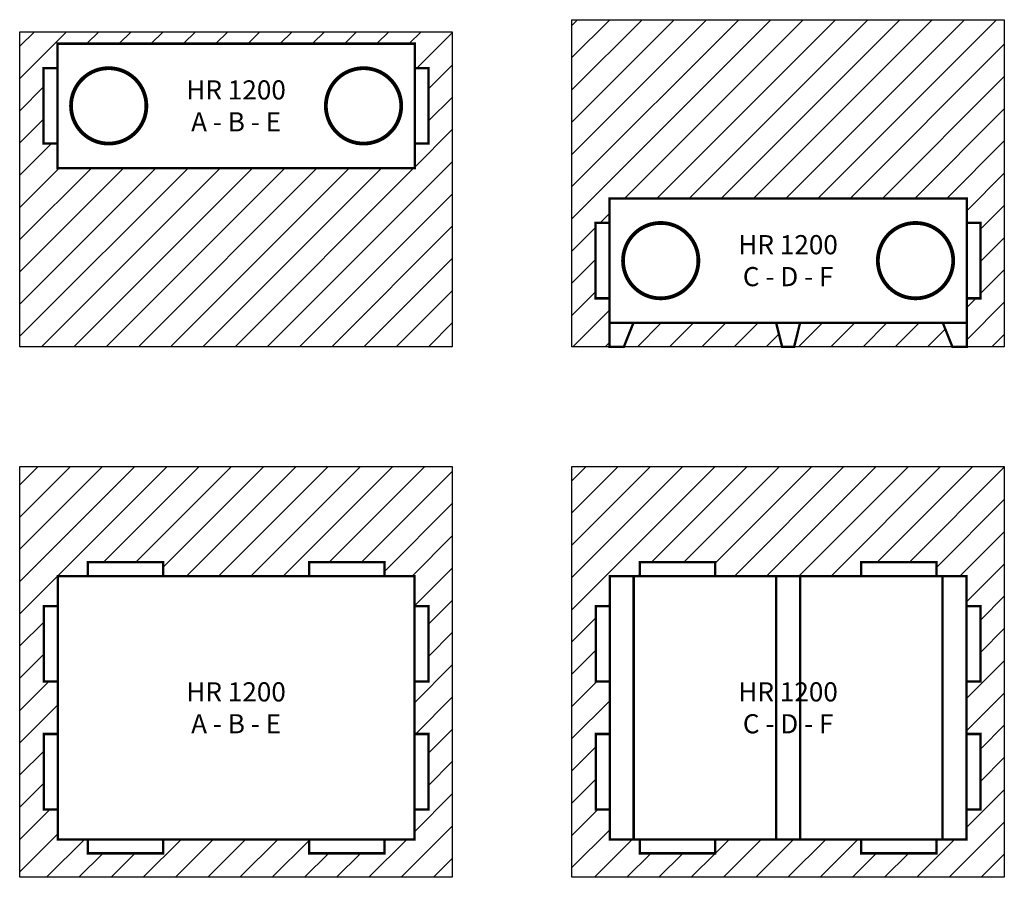
# Model space of a CAD drawing. Units: millimetres. Extents: x 0 to 4.11, y 0 to 3.58.
import ezdxf

# ---------------------------------------------------------------- set-up
doc = ezdxf.new("R2010")
doc.units = ezdxf.units.MM
doc.linetypes.add('TRATTEGGIATA2', pattern=[9.525, 6.35, -3.175])
doc.styles.add('ARIAL', font='arial.ttf')
pattern_1 = [(45, (-23.03019, -19.90867), (-0.06735192, 0.06735192), [])]

# ---------------------------------------------------------------- blocks, each defined once
blk = doc.blocks.new('HR1200_A-B-E_Front')
h = blk.add_hatch()
h.set_pattern_fill('ANSI31', color=41, scale=0.03)
h.set_pattern_definition([(45, (-37.08002, -22.96617), (-0.06735192, 0.06735192), [])])
h.paths.add_polyline_path([(0.9045, -1.3165), (0.9035, 0), (-0.9035, 0), (-0.9025, -1.3165)])
h.paths.add_polyline_path([(-0.7455, -0.57), (-0.7455, -0.4675), (-0.8035, -0.4675), (-0.8035, -0.31), (-0.8035, -0.1525), (-0.7455, -0.1525), (-0.7455, -0.05), (0.7475, -0.05), (0.7475, -0.1525), (0.8055, -0.1525), (0.8055, -0.31), (0.8055, -0.4675), (0.7475, -0.4675), (0.7475, -0.57)], flags=16)
h.paths.add_polyline_path([(-0.5315, -0.4675, -0.414214), (-0.689, -0.31, -0.414214), (-0.5315, -0.1525, -0.414214), (-0.374, -0.31, -0.414214)], flags=0)
h.paths.add_polyline_path([(0.376, -0.31, -0.414214), (0.5335, -0.1525, -0.414214), (0.691, -0.31, -0.414214), (0.5335, -0.4675, -0.414214)], flags=0)
h.paths.add_polyline_path([(-0.2413, -0.4605), (0.2397, -0.4605), (0.2397, -0.1623), (-0.2413, -0.1623)], flags=8)
at = {"color": 41}
blk.add_lwpolyline([(-0.9035, 0), (0.9035, 0), (0.9045, -1.3165), (-0.9025, -1.3165)], close=True, dxfattribs=at)
at = {"color": 8, "const_width": 0.01}
blk.add_lwpolyline([(-0.7455, -0.05), (0.7475, -0.05), (0.7475, -0.57), (-0.7455, -0.57)], close=True, dxfattribs=at)
at = {"color": 1, "const_width": 0.01}
blk.add_lwpolyline([(-0.8035, -0.31), (-0.8035, -0.1525), (-0.7455, -0.1525)], dxfattribs=at)
at = {"color": 1, "linetype": 'TRATTEGGIATA2', "ltscale": 0.005, "const_width": 0.0158}
blk.add_lwpolyline([(-0.5315, -0.1525), (-0.5315, -0.1525, 0.414214), (-0.689, -0.31), (-0.689, -0.31, 0.414214), (-0.5315, -0.4675), (-0.5315, -0.4675)], format="xyb", dxfattribs=at)
at = {"color": 5, "linetype": 'TRATTEGGIATA2', "ltscale": 0.005, "const_width": 0.0158}
blk.add_lwpolyline([(-0.5315, -0.1525), (-0.5315, -0.1525, -0.414214), (-0.374, -0.31), (-0.374, -0.31, -0.414214), (-0.5315, -0.4675), (-0.5315, -0.4675)], format="xyb", dxfattribs=at)
at = {"color": 4, "linetype": 'TRATTEGGIATA2', "ltscale": 0.005, "const_width": 0.0158}
blk.add_lwpolyline([(0.5335, -0.1525), (0.5335, -0.1525, 0.414214), (0.376, -0.31), (0.376, -0.31, 0.414214), (0.5335, -0.4675), (0.5335, -0.4675)], format="xyb", dxfattribs=at)
at = {"color": 3, "linetype": 'TRATTEGGIATA2', "ltscale": 0.005, "const_width": 0.0158}
blk.add_lwpolyline([(0.5335, -0.1525), (0.5335, -0.1525, -0.414214), (0.691, -0.31), (0.691, -0.31, -0.414214), (0.5335, -0.4675), (0.5335, -0.4675)], format="xyb", dxfattribs=at)
at = {"color": 4, "const_width": 0.01}
blk.add_lwpolyline([(0.8055, -0.31), (0.8055, -0.1525), (0.7475, -0.1525)], dxfattribs=at)
at = {"color": 5, "const_width": 0.01}
blk.add_lwpolyline([(-0.7455, -0.4675), (-0.8035, -0.4675), (-0.8035, -0.31)], dxfattribs=at)
at = {"color": 3, "const_width": 0.01}
blk.add_lwpolyline([(0.7475, -0.4675), (0.8055, -0.4675), (0.8055, -0.31)], dxfattribs=at)
at = {"insert": (0.001, -0.31), "char_height": 0.08, "attachment_point": 5, "style": 'ARIAL'}
blk.add_mtext_dynamic_manual_height_columns('HR 1200\\PA - B - E', width=1.209, gutter_width=10, heights=[0.41], dxfattribs=at)
blk = doc.blocks.new('HR1200_A-B-E')
h = blk.add_hatch()
h.set_pattern_fill('ANSI31', color=41, scale=0.03)
h.set_pattern_definition(pattern_1)
h.paths.add_polyline_path([(0, 1.716), (0, 0), (1.807, 0), (1.807, 1.716)])
h.paths.add_polyline_path([(1.2085, 1.258), (1.2085, 1.316), (1.5235, 1.316), (1.5235, 1.258), (1.649, 1.258), (1.649, 1.1325), (1.707, 1.1325), (1.707, 0.8175), (1.649, 0.8175), (1.649, 0.5985), (1.707, 0.5985), (1.707, 0.2835), (1.649, 0.2835), (1.649, 0.158), (1.5235, 0.158), (1.5235, 0.1), (1.2085, 0.1), (1.2085, 0.158), (0.5985, 0.158), (0.5985, 0.1), (0.2835, 0.1), (0.2835, 0.158), (0.158, 0.158), (0.158, 0.2835), (0.1, 0.2835), (0.1, 0.5985), (0.158, 0.5985), (0.158, 0.8175), (0.1, 0.8175), (0.1, 1.1325), (0.158, 1.1325), (0.158, 1.258), (0.2835, 1.258), (0.2835, 1.316), (0.5985, 1.316), (0.5985, 1.258)], flags=16)
at = {"color": 41}
blk.add_lwpolyline([(0, 1.716), (1.807, 1.716), (1.807, 0), (0, 0)], close=True, dxfattribs=at)
at = {"color": 1, "linetype": 'TRATTEGGIATA2', "ltscale": 0.005, "const_width": 0.01}
blk.add_lwpolyline([(0.2835, 1.258), (0.2835, 1.316), (0.5985, 1.316), (0.5985, 1.258)], dxfattribs=at)
at = {"color": 4, "linetype": 'TRATTEGGIATA2', "ltscale": 0.005, "const_width": 0.01}
blk.add_lwpolyline([(1.5235, 1.258), (1.5235, 1.316), (1.2085, 1.316), (1.2085, 1.258)], dxfattribs=at)
at = {"color": 8, "const_width": 0.01}
blk.add_lwpolyline([(0.158, 1.258), (1.649, 1.258), (1.649, 0.158), (0.158, 0.158)], close=True, dxfattribs=at)
at = {"color": 1, "const_width": 0.01}
blk.add_lwpolyline([(0.158, 0.8175), (0.1, 0.8175), (0.1, 1.1325), (0.158, 1.1325)], dxfattribs=at)
at = {"color": 4, "const_width": 0.01}
blk.add_lwpolyline([(1.649, 0.8175), (1.707, 0.8175), (1.707, 1.1325), (1.649, 1.1325)], dxfattribs=at)
at = {"color": 5, "const_width": 0.01}
blk.add_lwpolyline([(0.158, 0.2835), (0.1, 0.2835), (0.1, 0.5985), (0.158, 0.5985)], dxfattribs=at)
at = {"color": 3, "const_width": 0.01}
blk.add_lwpolyline([(1.649, 0.2835), (1.707, 0.2835), (1.707, 0.5985), (1.649, 0.5985)], dxfattribs=at)
at = {"color": 5, "linetype": 'TRATTEGGIATA2', "ltscale": 0.005, "const_width": 0.01}
blk.add_lwpolyline([(0.2835, 0.158), (0.2835, 0.1), (0.5985, 0.1), (0.5985, 0.158)], dxfattribs=at)
at = {"color": 3, "linetype": 'TRATTEGGIATA2', "ltscale": 0.005, "const_width": 0.01}
blk.add_lwpolyline([(1.5235, 0.158), (1.5235, 0.1), (1.2085, 0.1), (1.2085, 0.158)], dxfattribs=at)
at = {"insert": (0.9035, 0.708), "char_height": 0.08, "attachment_point": 5, "style": 'ARIAL'}
blk.add_mtext_dynamic_manual_height_columns('HR 1200\\PA - B - E', width=1.209, gutter_width=10, heights=[0.41], dxfattribs=at)
blk = doc.blocks.new('HR1200_C-D-F_Front')
h = blk.add_hatch()
h.set_pattern_fill('ANSI31', color=41, scale=0.03)
h.set_pattern_definition([(45, (-39.447875, -21.76215), (-0.06735192, 0.06735192), [])])
h.paths.add_polyline_path([(0.7465, 0.62), (0.7465, 0.5175), (0.8045, 0.5175), (0.8045, 0.36), (0.8045, 0.2025), (0.7465, 0.2025), (0.7465, 0.1), (0.7465, 0), (0.9035, 0), (0.9035, 1.3665), (-0.9035, 1.3665), (-0.9035, 0), (-0.7465, 0), (-0.7465, 0.1), (-0.7465, 0.2025), (-0.8045, 0.2025), (-0.8045, 0.36), (-0.8045, 0.5175), (-0.7465, 0.5175), (-0.7465, 0.62)])
h.paths.add_polyline_path([(-0.6465, 0.1), (-0.6865, 0), (-0.025, 0), (-0.05, 0.1)], flags=17)
h.paths.add_polyline_path([(0.6865, 0), (0.6465, 0.1), (0.05, 0.1), (0.025, 0)], flags=17)
at = {"color": 41}
blk.add_lwpolyline([(-0.9035, 1.3665), (0.9035, 1.3665), (0.9035, 0), (-0.9035, 0)], close=True, dxfattribs=at)
at = {"color": 8, "const_width": 0.01}
blk.add_lwpolyline([(-0.7465, 0.62), (0.7465, 0.62), (0.7465, 0.1), (-0.7465, 0.1)], close=True, dxfattribs=at)
at = {"color": 1, "const_width": 0.01}
blk.add_lwpolyline([(-0.8045, 0.36), (-0.8045, 0.5175), (-0.7465, 0.5175)], dxfattribs=at)
at = {"color": 1, "linetype": 'TRATTEGGIATA2', "ltscale": 0.005, "const_width": 0.0158}
blk.add_lwpolyline([(-0.5325, 0.5175), (-0.5325, 0.5175, 0.414214), (-0.69, 0.36), (-0.69, 0.36, 0.414214), (-0.5325, 0.2025), (-0.5325, 0.2025)], format="xyb", dxfattribs=at)
at = {"color": 5, "linetype": 'TRATTEGGIATA2', "ltscale": 0.005, "const_width": 0.0158}
blk.add_lwpolyline([(-0.5325, 0.5175), (-0.5325, 0.5175, -0.414214), (-0.375, 0.36), (-0.375, 0.36, -0.414214), (-0.5325, 0.2025), (-0.5325, 0.2025)], format="xyb", dxfattribs=at)
at = {"color": 4, "linetype": 'TRATTEGGIATA2', "ltscale": 0.005, "const_width": 0.0158}
blk.add_lwpolyline([(0.5325, 0.5175), (0.5325, 0.5175, 0.414214), (0.375, 0.36), (0.375, 0.36, 0.414214), (0.5325, 0.2025), (0.5325, 0.2025)], format="xyb", dxfattribs=at)
at = {"color": 3, "linetype": 'TRATTEGGIATA2', "ltscale": 0.005, "const_width": 0.0158}
blk.add_lwpolyline([(0.5325, 0.5175), (0.5325, 0.5175, -0.414214), (0.69, 0.36), (0.69, 0.36, -0.414214), (0.5325, 0.2025), (0.5325, 0.2025)], format="xyb", dxfattribs=at)
at = {"color": 4, "const_width": 0.01}
blk.add_lwpolyline([(0.8045, 0.36), (0.8045, 0.5175), (0.7465, 0.5175)], dxfattribs=at)
at = {"color": 5, "const_width": 0.01}
blk.add_lwpolyline([(-0.7465, 0.2025), (-0.8045, 0.2025), (-0.8045, 0.36)], dxfattribs=at)
at = {"color": 3, "const_width": 0.01}
blk.add_lwpolyline([(0.7465, 0.2025), (0.8045, 0.2025), (0.8045, 0.36)], dxfattribs=at)
at = {"color": 8, "const_width": 0.01}
for points in [[(-0.7465, 0.1), (-0.7465, 0), (-0.6865, 0), (-0.6465, 0.1)], [(-0.05, 0.1), (-0.025, 0), (0.025, 0), (0.05, 0.1)], [(0.7465, 0.1), (0.7465, 0), (0.6865, 0), (0.6465, 0.1)]]:
    blk.add_lwpolyline(points, dxfattribs=at)
at = {"insert": (0, 0.36), "char_height": 0.08, "attachment_point": 5, "style": 'ARIAL'}
blk.add_mtext_dynamic_manual_height_columns('HR 1200\\PC - D - F', width=1.209, gutter_width=10, heights=[0.41], dxfattribs=at)
blk = doc.blocks.new('HR1200_C-D-F')
h = blk.add_hatch()
h.set_pattern_fill('ANSI31', color=41, scale=0.03)
h.set_pattern_definition(pattern_1)
h.paths.add_polyline_path([(0, 1.716), (0, 0), (1.807, 0), (1.807, 1.716)])
h.paths.add_polyline_path([(1.2085, 1.258), (1.2085, 1.316), (1.5235, 1.316), (1.5235, 1.258), (1.649, 1.258), (1.649, 1.1325), (1.707, 1.1325), (1.707, 0.8175), (1.649, 0.8175), (1.649, 0.5985), (1.707, 0.5985), (1.707, 0.2835), (1.649, 0.2835), (1.649, 0.158), (1.5235, 0.158), (1.5235, 0.1), (1.2085, 0.1), (1.2085, 0.158), (0.5985, 0.158), (0.5985, 0.1), (0.2835, 0.1), (0.2835, 0.158), (0.158, 0.158), (0.158, 0.2835), (0.1, 0.2835), (0.1, 0.5985), (0.158, 0.5985), (0.158, 0.8175), (0.1, 0.8175), (0.1, 1.1325), (0.158, 1.1325), (0.158, 1.258), (0.2835, 1.258), (0.2835, 1.316), (0.5985, 1.316), (0.5985, 1.258)], flags=16)
at = {"color": 41}
blk.add_lwpolyline([(0, 1.716), (1.807, 1.716), (1.807, 0), (0, 0)], close=True, dxfattribs=at)
at = {"color": 1, "linetype": 'TRATTEGGIATA2', "ltscale": 0.005, "const_width": 0.01}
blk.add_lwpolyline([(0.2835, 1.258), (0.2835, 1.316), (0.5985, 1.316), (0.5985, 1.258)], dxfattribs=at)
at = {"color": 4, "linetype": 'TRATTEGGIATA2', "ltscale": 0.005, "const_width": 0.01}
blk.add_lwpolyline([(1.5235, 1.258), (1.5235, 1.316), (1.2085, 1.316), (1.2085, 1.258)], dxfattribs=at)
at = {"color": 8, "const_width": 0.01}
blk.add_lwpolyline([(0.158, 1.258), (1.649, 1.258), (1.649, 0.158), (0.158, 0.158)], close=True, dxfattribs=at)
at = {"color": 8, "linetype": 'TRATTEGGIATA2', "ltscale": 0.005, "const_width": 0.01}
for points in [[(0.258, 1.258), (0.258, 0.158)], [(1.549, 1.258), (1.549, 0.158)]]:
    blk.add_lwpolyline(points, dxfattribs=at)
blk.add_lwpolyline([(0.8535, 0.158), (0.9535, 0.158), (0.9535, 1.258), (0.8535, 1.258)], close=True, dxfattribs=at)
at = {"color": 1, "const_width": 0.01}
blk.add_lwpolyline([(0.158, 0.8175), (0.1, 0.8175), (0.1, 1.1325), (0.158, 1.1325)], dxfattribs=at)
at = {"color": 4, "const_width": 0.01}
blk.add_lwpolyline([(1.649, 0.8175), (1.707, 0.8175), (1.707, 1.1325), (1.649, 1.1325)], dxfattribs=at)
at = {"color": 5, "const_width": 0.01}
blk.add_lwpolyline([(0.158, 0.2835), (0.1, 0.2835), (0.1, 0.5985), (0.158, 0.5985)], dxfattribs=at)
at = {"color": 3, "const_width": 0.01}
blk.add_lwpolyline([(1.649, 0.2835), (1.707, 0.2835), (1.707, 0.5985), (1.649, 0.5985)], dxfattribs=at)
at = {"color": 5, "linetype": 'TRATTEGGIATA2', "ltscale": 0.005, "const_width": 0.01}
blk.add_lwpolyline([(0.2835, 0.158), (0.2835, 0.1), (0.5985, 0.1), (0.5985, 0.158)], dxfattribs=at)
at = {"color": 3, "linetype": 'TRATTEGGIATA2', "ltscale": 0.005, "const_width": 0.01}
blk.add_lwpolyline([(1.5235, 0.158), (1.5235, 0.1), (1.2085, 0.1), (1.2085, 0.158)], dxfattribs=at)
at = {"insert": (0.9035, 0.708), "char_height": 0.08, "attachment_point": 5, "style": 'ARIAL'}
blk.add_mtext_dynamic_manual_height_columns('HR 1200\\PC - D - F', width=1.209, gutter_width=10, heights=[0.41], dxfattribs=at)

msp = doc.modelspace()

# ---------------------------------------------------------------- block references
for name, p in [('HR1200_C-D-F_Front', (3.2105, 2.216)), ('HR1200_A-B-E_Front', (0.9025, 3.5325)), ('HR1200_A-B-E', (0, 0)), ('HR1200_C-D-F', (2.307, 0))]:
    msp.add_blockref(name, p)

doc.saveas('drawing.dxf')
